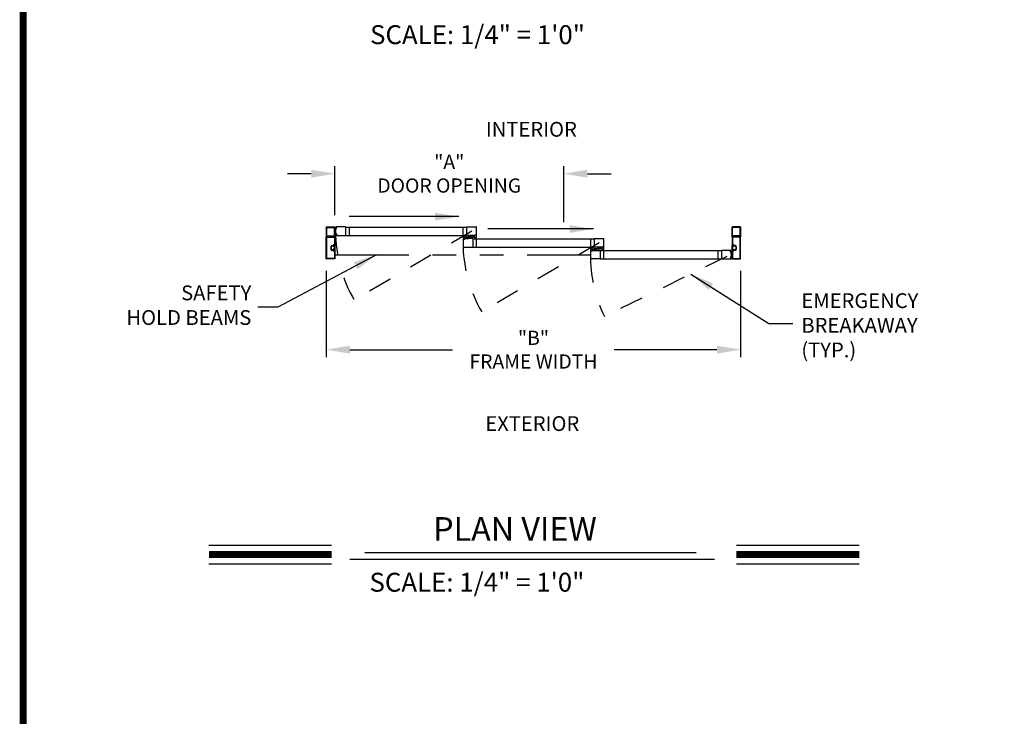
# Model space of a CAD drawing. Extents: x 0 to 12.5, y 0.1 to 10.5.
# Drawn here: x 0 to 4.2, y 3.3 to 6.2 of the extents above; entities that cross this region are included whole.
import ezdxf

# ---------------------------------------------------------------- set-up
doc = ezdxf.new("R2010")
doc.units = 0
doc.header["$MEASUREMENT"] = 0
for name, pattern in [('HIDDEN', [0.375, 0.25, -0.125]), ('HIDDEN2', [0.1875, 0.125, -0.0625]), ('PHANTOM', [2.5, 1.25, -0.25, 0.25, -0.25, 0.25, -0.25])]:
    doc.linetypes.add(name, pattern=pattern)
doc.layers.get('0').update_dxf_attribs({"linetype": 'CONTINUOUS'})
doc.layers.get('DEFPOINTS').update_dxf_attribs({"linetype": 'CONTINUOUS'})
doc.styles.add('ROMAND', font='romand')
doc.styles.add('ROMANS', font='romans.shx', dxfattribs={"height": 0.06})
doc.styles.add('ROMANT', font='romant.shx', dxfattribs={"height": 0.15})
doc.styles.get("Standard").update_dxf_attribs({"font": 'romans.shx', "height": 0.0625})
doc.dimstyles.get("Standard").update_dxf_attribs({"dimscale": 0, "dimtxt": 0.03125, "dimasz": 0.1, "dimexe": 0.03125, "dimexo": 0.05, "dimgap": 0.05, "dimtad": 0, "dimdec": 4, "dimlfac": 4, "dimzin": 4, "dimdsep": 46, "dimlunit": 5, "dimtxsty": 'ROMANS', "dimcen": 0.09, "dimadec": 0, "dimazin": 0, "dimtfac": 1, "dimtdec": 4, "dimtofl": 0, "dimtmove": 0, "dimatfit": 3, "dimfxl": 0, "dimfrac": 2, "dimtolj": 1, "dimtzin": 0, "dimarcsym": 0})

# ---------------------------------------------------------------- blocks, each defined once
blk = doc.blocks.new('Jamb Filler')
for p, q in [((196.32, 163.99), (196.26, 164.12)), ((196.26, 163.02), (196.26, 164.12)), ((196.32, 163.99), (196.32, 163.88)), ((196.32, 163.88), (196.54, 163.88)), ((196.32, 163.84), (196.32, 163.3)), ((196.32, 163.84), (196.64, 163.84)), ((196.54, 163.88), (196.54, 163.88)), ((196.6, 163.9), (196.64, 163.84)), ((196.32, 163.15), (196.26, 163.02)), ((196.32, 163.3), (196.64, 163.3)), ((196.32, 163.26), (196.32, 163.15)), ((196.32, 163.26), (196.54, 163.26)), ((196.54, 163.26), (196.54, 163.26)), ((196.6, 163.24), (196.64, 163.3))]:
    blk.add_line(p, q)
for centre, start, end in [((196.57, 163.88), 90, 180), ((196.57, 163.88), 30.8586, 90), ((196.57, 163.26), 180, 270), ((196.57, 163.26), 270, 329.1414)]:
    blk.add_arc(centre, 0.031, start, end)
at = {"layer": 'DEFPOINTS', "color": 0, "linetype": 'ByBlock'}
for p in [(196.26, 163.02), (196.32, 163.15), (196.59, 163.24)]:
    blk.add_point(p, dxfattribs=at)
blk = doc.blocks.new('*D7')
at = {"color": 0, "lineweight": -2}
for p, q in [((1.3301, 5.1867), (1.3301, 4.8219)), ((3.0801, 5.1867), (3.0801, 4.8219)), ((1.4301, 4.8531), (1.8637, 4.8531)), ((2.9801, 4.8531), (2.5465, 4.8531))]:
    blk.add_line(p, q, dxfattribs=at)
at = {"color": 0}
for points in [[(1.4301, 4.8698), (1.4301, 4.8365), (1.3301, 4.8531)], [(2.9801, 4.8698), (2.9801, 4.8365), (3.0801, 4.8531)]]:
    blk.add_solid(points, dxfattribs=at)
at = {"layer": 'DEFPOINTS', "color": 0}
for p in [(1.3301, 5.2367), (3.0801, 5.2367), (3.0801, 4.8531)]:
    blk.add_point(p, dxfattribs=at)
at = {"color": 0, "insert": (2.2051, 4.8531), "char_height": 0.06, "attachment_point": 5, "style": 'ROMANS'}
blk.add_mtext('\\A1;"B"\\PFRAME WIDTH', dxfattribs=at)
blk = doc.blocks.new('*D8')
at = {"color": 0, "lineweight": -2}
for p, q in [((1.3665, 5.4212), (1.3665, 5.628)), ((2.3328, 5.3914), (2.3328, 5.628)), ((1.2665, 5.5968), (1.1665, 5.5968)), ((2.4328, 5.5968), (2.5328, 5.5968))]:
    blk.add_line(p, q, dxfattribs=at)
at = {"color": 0}
for points in [[(1.2665, 5.6134), (1.2665, 5.5801), (1.3665, 5.5968)], [(2.4328, 5.6134), (2.4328, 5.5801), (2.3328, 5.5968)]]:
    blk.add_solid(points, dxfattribs=at)
at = {"layer": 'DEFPOINTS', "color": 0}
for p in [(2.3328, 5.5968), (1.3665, 5.3712), (2.3328, 5.3414)]:
    blk.add_point(p, dxfattribs=at)
at = {"color": 0, "insert": (1.8493, 5.5968), "char_height": 0.06, "attachment_point": 5, "style": 'ROMANS'}
blk.add_mtext('\\A1;"A"\\PDOOR OPENING', dxfattribs=at)

msp = doc.modelspace()

# ---------------------------------------------------------------- linework, layer by layer
for p, q in [((1.3300874, 5.371183), (1.3300874, 5.3304747)), ((1.3300874, 5.3633705), (1.3300874, 5.364933)), ((1.3307124, 5.371808), (1.3659206, 5.371808)), ((1.3320665, 5.3353497), (1.3320665, 5.3692038)), ((1.3326915, 5.3698288), (1.3639415, 5.3698288)), ((1.3645665, 5.3353497), (1.3645665, 5.3692038)), ((1.3665456, 5.3304747), (1.3665456, 5.371183)), ((1.3725586, 5.3686799), (1.3671969, 5.3706314)), ((1.3725314, 5.3683686), (1.3671969, 5.3697979)), ((1.3725041, 5.3680572), (1.3671969, 5.3689931)), ((1.3724769, 5.3677459), (1.3671969, 5.3682079)), ((1.3724497, 5.3674346), (1.3671969, 5.3674346)), ((1.3724224, 5.3671233), (1.3671969, 5.3666661)), ((1.3723952, 5.366812), (1.3671969, 5.3658954)), ((1.3708231, 5.3660607), (1.3719335, 5.3659636)), ((1.3718457, 5.369631), (1.3722513, 5.3695955)), ((1.3720594, 5.3650115), (1.3721229, 5.3657379)), ((1.3722299, 5.3649234), (1.3727238, 5.3705685)), ((1.3728941, 5.3648653), (1.3722299, 5.3649234)), ((1.3725405, 5.3705113), (1.372477, 5.3697849)), ((1.4104831, 5.371808), (1.3725615, 5.371808)), ((1.373388, 5.3705104), (1.3727238, 5.3705685)), ((1.3727662, 5.3707007), (1.3733889, 5.3706462)), ((1.3728941, 5.3648653), (1.373388, 5.3705104)), ((1.3730971, 5.3649207), (1.3735782, 5.3704205)), ((1.4104831, 5.371808), (1.4104831, 5.3353497)), ((1.4104831, 5.3713392), (1.9228677, 5.3713392)), ((1.4264414, 5.3713392), (1.4264414, 5.3358184)), ((1.9069094, 5.3713392), (1.9069094, 5.3358184)), ((1.9228677, 5.371808), (1.9635759, 5.371808)), ((1.9228677, 5.371808), (1.9228677, 5.3353497)), ((1.9642009, 5.3359747), (1.9642009, 5.371183)), ((3.0436263, 5.3304747), (3.0436263, 5.371183)), ((3.0794596, 5.371808), (3.0442513, 5.371808)), ((3.0456054, 5.3353497), (3.0456054, 5.3692038)), ((3.0774804, 5.3698288), (3.0462304, 5.3698288)), ((3.0781054, 5.3353497), (3.0781054, 5.3692038)), ((3.0800846, 5.371183), (3.0800846, 5.3304747)), ((1.3300874, 5.2367248), (1.3300874, 5.329808)), ((1.3300874, 5.2367248), (1.3300874, 5.329808)), ((1.3304207, 5.3301414), (1.3662123, 5.3301414)), ((1.3304207, 5.3301414), (1.3662123, 5.3301414)), ((1.3304207, 5.3301414), (1.3329125, 5.3301414)), ((1.3320665, 5.238704), (1.3320665, 5.3278289)), ((1.3320665, 5.238704), (1.3320665, 5.3278289)), ((1.3332012, 5.3306414), (1.3321126, 5.3325268)), ((1.3322389, 5.3327455), (1.3475948, 5.3327455)), ((1.3323999, 5.3281622), (1.3642331, 5.3281622)), ((1.3323999, 5.3281622), (1.3642331, 5.3281622)), ((1.3326915, 5.3347247), (1.3639415, 5.3347247)), ((1.3483165, 5.3331622), (1.3475948, 5.3327455)), ((1.3483165, 5.3331622), (1.3490382, 5.3327455)), ((1.3490382, 5.3327455), (1.3643941, 5.3327455)), ((1.3645203, 5.3325268), (1.3634318, 5.3306414)), ((1.3637205, 5.3301414), (1.3662123, 5.3301414)), ((1.3645665, 5.3278289), (1.3645665, 5.2969956)), ((1.3645665, 5.3278289), (1.3645665, 5.2969956)), ((1.3665456, 5.329808), (1.3665456, 5.2950164)), ((1.3665456, 5.329808), (1.3665456, 5.2950164)), ((1.3723952, 5.3403456), (1.3671969, 5.3412622)), ((1.3724224, 5.3400343), (1.3671969, 5.3404915)), ((1.3724497, 5.339723), (1.3671969, 5.339723)), ((1.3724769, 5.3394117), (1.3671969, 5.3389498)), ((1.3725041, 5.3391004), (1.3671969, 5.3381646)), ((1.3725314, 5.3387891), (1.3671969, 5.3373597)), ((1.3725586, 5.3384778), (1.3671969, 5.3365263)), ((1.3708231, 5.3410969), (1.3719335, 5.341194)), ((1.3718457, 5.3375266), (1.3722513, 5.3375621)), ((1.3720594, 5.3421461), (1.3721229, 5.3414197)), ((1.3728941, 5.3422924), (1.3722299, 5.3422343)), ((1.3722299, 5.3422343), (1.3727238, 5.3365892)), ((1.3722488, 5.3647858), (1.3728714, 5.3647313)), ((1.3722488, 5.3423718), (1.3728714, 5.3424263)), ((1.3725405, 5.3366463), (1.372477, 5.3373727)), ((1.3725615, 5.3353497), (1.4104831, 5.3353497)), ((1.373388, 5.3366473), (1.3727238, 5.3365892)), ((1.3727662, 5.3364569), (1.3733889, 5.3365114)), ((1.3728941, 5.3422924), (1.373388, 5.3366473)), ((1.3730971, 5.3422369), (1.3735782, 5.3367371)), ((1.4104831, 5.3358184), (1.9228677, 5.3358184)), ((1.9075604, 5.3302455), (1.9075604, 5.3223289)), ((1.9079771, 5.3306622), (1.9102583, 5.3306622)), ((1.9088625, 5.3294122), (1.9088625, 5.3285789)), ((1.9090708, 5.3296205), (1.9102583, 5.3296205)), ((1.9090708, 5.3283705), (1.9151125, 5.3283705)), ((1.9092583, 5.3293565), (1.914925, 5.3293565)), ((1.9092583, 5.3286898), (1.9092583, 5.3293565)), ((1.9092583, 5.3286898), (1.914925, 5.3286898)), ((1.9111541, 5.3293565), (1.9093975, 5.3359122)), ((1.9114666, 5.3293565), (1.9103107, 5.3359122)), ((1.9104666, 5.3304539), (1.9104666, 5.3298289)), ((1.9117791, 5.3293565), (1.9112056, 5.3359122)), ((1.9120916, 5.3293565), (1.9120916, 5.3359122)), ((1.9124041, 5.3293565), (1.9129777, 5.3359122)), ((1.9127166, 5.3293565), (1.9138726, 5.3359122)), ((1.9130291, 5.3293565), (1.9147857, 5.3359122)), ((1.9137166, 5.3304539), (1.9137166, 5.3298289)), ((1.913925, 5.3306622), (1.9162062, 5.3306622)), ((1.9151125, 5.3296205), (1.913925, 5.3296205)), ((1.914925, 5.3286898), (1.914925, 5.3293565)), ((1.9153208, 5.3294122), (1.9153208, 5.3285789)), ((1.9166229, 5.3302455), (1.9166229, 5.3223289)), ((1.9206021, 5.3262351), (1.9206021, 5.3272768)), ((1.9206021, 5.3262351), (1.9283728, 5.3262351)), ((1.9271228, 5.3285268), (1.9218521, 5.3285268)), ((1.9573572, 5.3353497), (1.9228677, 5.3353497)), ((1.9283728, 5.3262351), (1.9283728, 5.3272768)), ((1.9511593, 5.3314434), (1.9433887, 5.3314434)), ((1.9433887, 5.3314434), (1.9433887, 5.3304018)), ((1.9446387, 5.3291518), (1.9499093, 5.3291518)), ((1.9511593, 5.3314434), (1.9511593, 5.3304018)), ((1.9551384, 5.327433), (1.9551384, 5.3353497)), ((1.9576905, 5.3353497), (1.9551384, 5.3353497)), ((1.9555548, 5.3270164), (1.9578361, 5.3270164)), ((1.9557634, 5.3353497), (1.9573259, 5.3353497)), ((1.9563884, 5.3365997), (1.9563884, 5.3374747)), ((1.9564405, 5.3282664), (1.9564405, 5.3290997)), ((1.9627426, 5.337683), (1.9565968, 5.337683)), ((1.9565968, 5.336808), (1.9565968, 5.3372663)), ((1.9573572, 5.3363913), (1.9565968, 5.3363913)), ((1.9566486, 5.328058), (1.9578361, 5.328058)), ((1.9566489, 5.329308), (1.9626905, 5.329308)), ((1.9625343, 5.3374747), (1.9568051, 5.3374747)), ((1.9576905, 5.3365997), (1.9568051, 5.3365997)), ((1.9568361, 5.3283221), (1.9625027, 5.3283221)), ((1.9568364, 5.3289887), (1.962503, 5.3289887)), ((1.9568364, 5.3289887), (1.9568364, 5.3283221)), ((1.9587319, 5.3283221), (1.9569753, 5.3217664)), ((1.9576905, 5.335683), (1.9576905, 5.336058)), ((1.9590444, 5.3283221), (1.9578885, 5.3217664)), ((1.9578989, 5.335558), (1.9578989, 5.3363913)), ((1.9580444, 5.3272247), (1.9580444, 5.3278497)), ((1.9593569, 5.3283221), (1.9587834, 5.3217664)), ((1.9596694, 5.3283221), (1.9596694, 5.3217664)), ((1.9599819, 5.3283221), (1.9605555, 5.3217664)), ((1.9602944, 5.3283221), (1.9614504, 5.3217664)), ((1.9606069, 5.3283221), (1.9623635, 5.3217664)), ((1.9612944, 5.3272247), (1.9612944, 5.3278497)), ((1.9614405, 5.335558), (1.9614405, 5.3363913)), ((1.9626902, 5.328058), (1.9615027, 5.328058)), ((1.9615027, 5.3270164), (1.963784, 5.3270164)), ((1.9625343, 5.3365997), (1.9616488, 5.3365997)), ((1.9616488, 5.335683), (1.9616488, 5.336058)), ((1.9642009, 5.3353497), (1.9616488, 5.3353497)), ((1.9627426, 5.3363913), (1.9619822, 5.3363913)), ((1.9635759, 5.3353497), (1.9619822, 5.3353497)), ((1.962503, 5.3289887), (1.962503, 5.3283221)), ((1.9627426, 5.336808), (1.9627426, 5.3372663)), ((1.9628988, 5.3282664), (1.9628988, 5.3290997)), ((1.9629509, 5.3365997), (1.9629509, 5.3374747)), ((1.9642009, 5.327433), (1.9642009, 5.3353497)), ((3.0436263, 5.329808), (3.0436263, 5.2950164)), ((3.0436263, 5.329808), (3.0436263, 5.2950164)), ((3.0797512, 5.3301414), (3.0439596, 5.3301414)), ((3.0797512, 5.3301414), (3.0439596, 5.3301414)), ((3.0464514, 5.3301414), (3.0439596, 5.3301414)), ((3.0456054, 5.3278289), (3.0456054, 5.2969956)), ((3.0456054, 5.3278289), (3.0456054, 5.2969956)), ((3.0456516, 5.3325268), (3.0467401, 5.3306414)), ((3.0611337, 5.3327455), (3.0457779, 5.3327455)), ((3.0777721, 5.3281622), (3.0459388, 5.3281622)), ((3.0777721, 5.3281622), (3.0459388, 5.3281622)), ((3.0774804, 5.3347247), (3.0462304, 5.3347247)), ((3.0618554, 5.3331622), (3.0611337, 5.3327455)), ((3.0618554, 5.3331622), (3.0625771, 5.3327455)), ((3.077933, 5.3327455), (3.0625771, 5.3327455)), ((3.0769707, 5.3306414), (3.0780593, 5.3325268)), ((3.0797512, 5.3301414), (3.0772594, 5.3301414)), ((3.0781054, 5.238704), (3.0781054, 5.3278289)), ((3.0781054, 5.238704), (3.0781054, 5.3278289)), ((3.0800846, 5.2367248), (3.0800846, 5.329808)), ((3.0800846, 5.2367248), (3.0800846, 5.329808)), ((1.3489415, 5.2897873), (1.3489415, 5.2767456)), ((1.3489415, 5.2897873), (1.3489415, 5.2767456)), ((1.3509207, 5.2897873), (1.3509207, 5.2767456)), ((1.3509207, 5.2897873), (1.3509207, 5.2767456)), ((1.3525457, 5.2933914), (1.3583417, 5.2933914)), ((1.3525457, 5.2933914), (1.3583417, 5.2933914)), ((1.3525457, 5.2914123), (1.3589103, 5.2914123)), ((1.3525457, 5.2914123), (1.3589103, 5.2914123)), ((1.3606706, 5.2937039), (1.3606706, 5.2920789)), ((1.3606706, 5.2937039), (1.3606706, 5.2920789)), ((1.3613373, 5.2914123), (1.3629623, 5.2914123)), ((1.3613373, 5.2914123), (1.3629623, 5.2914123)), ((1.3613373, 5.2897873), (1.3632956, 5.2897873)), ((1.3613373, 5.2897873), (1.3632956, 5.2897873)), ((1.3616333, 5.2966622), (1.3642331, 5.2966622)), ((1.3616333, 5.2966622), (1.3642331, 5.2966622)), ((1.3616498, 5.2946831), (1.3662123, 5.2946831)), ((1.3616498, 5.2946831), (1.3662123, 5.2946831)), ((1.9075604, 5.3223289), (1.9101125, 5.3223289)), ((1.9075604, 5.3217039), (1.9075604, 5.2864956)), ((1.9081854, 5.3223289), (1.9097791, 5.3223289)), ((1.9081854, 5.2858706), (1.9488937, 5.2858706)), ((1.9088104, 5.3210789), (1.9088104, 5.3202039)), ((1.9090187, 5.3212872), (1.9097791, 5.3212872)), ((1.9090187, 5.3208705), (1.9090187, 5.3204122)), ((1.9090187, 5.3199955), (1.9151645, 5.3199955)), ((1.9092271, 5.3210789), (1.9101125, 5.3210789)), ((1.9092271, 5.3202039), (1.9149562, 5.3202039)), ((1.9101125, 5.3219955), (1.9101125, 5.3216205)), ((1.9103208, 5.3221205), (1.9103208, 5.3212872)), ((1.9138625, 5.3221205), (1.9138625, 5.3212872)), ((1.9140708, 5.3223289), (1.9166229, 5.3223289)), ((1.9140708, 5.3219955), (1.9140708, 5.3216205)), ((1.9140708, 5.3210789), (1.9149562, 5.3210789)), ((1.9488937, 5.3223289), (1.9144041, 5.3223289)), ((1.9144041, 5.3212872), (1.9151645, 5.3212872)), ((1.9159979, 5.3223289), (1.9144354, 5.3223289)), ((1.9151645, 5.3208705), (1.9151645, 5.3204122)), ((1.9153729, 5.3210789), (1.9153729, 5.3202039)), ((1.9488937, 5.3223289), (1.9488937, 5.2858706)), ((1.9488937, 5.3218601), (2.4612783, 5.3218601)), ((1.9488937, 5.2863393), (2.4612783, 5.2863393)), ((1.964852, 5.2863393), (1.964852, 5.3218601)), ((2.4453199, 5.3218601), (2.4453199, 5.2863393)), ((2.4495647, 5.2798774), (2.4478081, 5.2864331)), ((2.4498772, 5.2798774), (2.4487213, 5.2864331)), ((2.4501897, 5.2798774), (2.4496162, 5.2864331)), ((2.4505022, 5.2798774), (2.4505022, 5.2864331)), ((2.4508147, 5.2798774), (2.4513883, 5.2864331)), ((2.4511272, 5.2798774), (2.4522832, 5.2864331)), ((2.4514397, 5.2798774), (2.4531963, 5.2864331)), ((2.4612783, 5.3223289), (2.5019865, 5.3223289)), ((2.4612783, 5.3223289), (2.4612783, 5.2858706)), ((2.4957678, 5.2858706), (2.4612783, 5.2858706)), ((2.4895699, 5.2819644), (2.4817993, 5.2819644)), ((2.4817993, 5.2819644), (2.4817993, 5.2809227)), ((2.4895699, 5.2819644), (2.4895699, 5.2809227)), ((2.4961011, 5.2858706), (2.493549, 5.2858706)), ((2.493549, 5.2779539), (2.493549, 5.2858706)), ((2.494174, 5.2858706), (2.4957365, 5.2858706)), ((2.494799, 5.2871206), (2.494799, 5.2879956)), ((2.5011532, 5.2882039), (2.4950074, 5.2882039)), ((2.4950074, 5.2873289), (2.4950074, 5.2877873)), ((2.4957678, 5.2869123), (2.4950074, 5.2869123)), ((2.5009449, 5.2879956), (2.4952157, 5.2879956)), ((2.4961011, 5.2871206), (2.4952157, 5.2871206)), ((2.4961011, 5.2862039), (2.4961011, 5.2865789)), ((2.4963094, 5.2860789), (2.4963094, 5.2869123)), ((2.4998511, 5.2860789), (2.4998511, 5.2869123)), ((2.5009449, 5.2871206), (2.5000594, 5.2871206)), ((2.5000594, 5.2862039), (2.5000594, 5.2865789)), ((2.5026115, 5.2858706), (2.5000594, 5.2858706)), ((2.5011532, 5.2869123), (2.5003928, 5.2869123)), ((2.5019865, 5.2858706), (2.5003928, 5.2858706)), ((2.5011532, 5.2873289), (2.5011532, 5.2877873)), ((2.5013615, 5.2871206), (2.5013615, 5.2879956)), ((2.5026115, 5.2864956), (2.5026115, 5.3217039)), ((2.5026115, 5.2779539), (2.5026115, 5.2858706)), ((3.0485221, 5.2946831), (3.0439596, 5.2946831)), ((3.0485221, 5.2946831), (3.0439596, 5.2946831)), ((3.0485387, 5.2966622), (3.0459388, 5.2966622)), ((3.0485387, 5.2966622), (3.0459388, 5.2966622)), ((3.0488346, 5.2897873), (3.0468763, 5.2897873)), ((3.0488346, 5.2897873), (3.0468763, 5.2897873)), ((3.0488346, 5.2914123), (3.0472096, 5.2914123)), ((3.0488346, 5.2914123), (3.0472096, 5.2914123)), ((3.0495013, 5.2937039), (3.0495013, 5.2920789)), ((3.0495013, 5.2937039), (3.0495013, 5.2920789)), ((3.0576263, 5.2914123), (3.0512617, 5.2914123)), ((3.0576263, 5.2914123), (3.0512617, 5.2914123)), ((3.0576263, 5.2933914), (3.0518303, 5.2933914)), ((3.0576263, 5.2933914), (3.0518303, 5.2933914)), ((3.0592513, 5.2897873), (3.0592513, 5.2767456)), ((3.0592513, 5.2897873), (3.0592513, 5.2767456)), ((3.0612304, 5.2897873), (3.0612304, 5.2767456)), ((3.0612304, 5.2897873), (3.0612304, 5.2767456)), ((1.3525457, 5.2751206), (1.3589103, 5.2751206)), ((1.3525457, 5.2751206), (1.3589103, 5.2751206)), ((1.3525457, 5.2731414), (1.3583417, 5.2731414)), ((1.3525457, 5.2731414), (1.3583417, 5.2731414)), ((1.3606706, 5.272829), (1.3606706, 5.2744539)), ((1.3606706, 5.272829), (1.3606706, 5.2744539)), ((1.3613373, 5.2767456), (1.3632956, 5.2767456)), ((1.3613373, 5.2767456), (1.3632956, 5.2767456)), ((1.3613373, 5.2751206), (1.3629623, 5.2751206)), ((1.3613373, 5.2751206), (1.3629623, 5.2751206)), ((1.3616333, 5.2698706), (1.3642331, 5.2698706)), ((1.3616333, 5.2698706), (1.3642331, 5.2698706)), ((1.3616498, 5.2718498), (1.3662123, 5.2718498)), ((1.3616498, 5.2718498), (1.3662123, 5.2718498)), ((1.3645665, 5.2695373), (1.3645665, 5.238704)), ((1.3645665, 5.2695373), (1.3645665, 5.238704)), ((1.3665456, 5.2715165), (1.3665456, 5.2367248)), ((1.3665456, 5.2715165), (1.3665456, 5.2367248)), ((2.445971, 5.2807664), (2.445971, 5.2728498)), ((2.445971, 5.2728498), (2.4485231, 5.2728498)), ((2.445971, 5.2722248), (2.445971, 5.2370165)), ((2.4463877, 5.2811831), (2.4486689, 5.2811831)), ((2.446596, 5.2728498), (2.4481897, 5.2728498)), ((2.447221, 5.2715998), (2.447221, 5.2707248)), ((2.4472731, 5.2799331), (2.4472731, 5.2790998)), ((2.4474293, 5.2718081), (2.4481897, 5.2718081)), ((2.4474293, 5.2713915), (2.4474293, 5.2709331)), ((2.4474293, 5.2705165), (2.4535751, 5.2705165)), ((2.4474814, 5.2801414), (2.4486689, 5.2801414)), ((2.4474814, 5.2788914), (2.4535231, 5.2788914)), ((2.4476377, 5.2715998), (2.4485231, 5.2715998)), ((2.4476377, 5.2707248), (2.4533668, 5.2707248)), ((2.4476689, 5.2798774), (2.4533356, 5.2798774)), ((2.4476689, 5.2792107), (2.4476689, 5.2798774)), ((2.4476689, 5.2792107), (2.4533356, 5.2792107)), ((2.4485231, 5.2725165), (2.4485231, 5.2721415)), ((2.4487314, 5.2726415), (2.4487314, 5.2718081)), ((2.4488772, 5.2809748), (2.4488772, 5.2803498)), ((2.4521272, 5.2809748), (2.4521272, 5.2803498)), ((2.4522731, 5.2726415), (2.4522731, 5.2718081)), ((2.4523356, 5.2811831), (2.4546168, 5.2811831)), ((2.4535231, 5.2801414), (2.4523356, 5.2801414)), ((2.4524814, 5.2728498), (2.4550335, 5.2728498)), ((2.4524814, 5.2725165), (2.4524814, 5.2721415)), ((2.4524814, 5.2715998), (2.4533668, 5.2715998)), ((2.4528147, 5.2728498), (2.4873043, 5.2728498)), ((2.4528147, 5.2718081), (2.4535751, 5.2718081)), ((2.4544085, 5.2728498), (2.452846, 5.2728498)), ((2.4533356, 5.2792107), (2.4533356, 5.2798774)), ((2.4535751, 5.2713915), (2.4535751, 5.2709331)), ((2.4537314, 5.2799331), (2.4537314, 5.2790998)), ((2.4537835, 5.2715998), (2.4537835, 5.2707248)), ((2.4550335, 5.2807664), (2.4550335, 5.2728498)), ((2.4590127, 5.276756), (2.4590127, 5.2777977)), ((2.4590127, 5.276756), (2.4667834, 5.276756)), ((2.4655334, 5.2790477), (2.4602627, 5.2790477)), ((2.4667834, 5.276756), (2.4667834, 5.2777977)), ((2.4830493, 5.2796727), (2.4883199, 5.2796727)), ((2.4873043, 5.2728498), (2.4873043, 5.2363915)), ((2.4873043, 5.272381), (2.9996889, 5.272381)), ((2.4962471, 5.2775373), (2.4939659, 5.2775373)), ((2.4948511, 5.2787873), (2.4948511, 5.2796206)), ((2.4950595, 5.2798289), (2.5011011, 5.2798289)), ((2.4950595, 5.2785789), (2.4962469, 5.2785789)), ((2.495247, 5.2795096), (2.5009136, 5.2795096)), ((2.495247, 5.2795096), (2.495247, 5.278843)), ((2.495247, 5.278843), (2.5009136, 5.278843)), ((2.4971428, 5.278843), (2.4953862, 5.2722873)), ((2.4974553, 5.278843), (2.4962993, 5.2722873)), ((2.4964553, 5.2777456), (2.4964553, 5.2783706)), ((2.4977678, 5.278843), (2.4971942, 5.2722873)), ((2.4980803, 5.278843), (2.4980803, 5.2722873)), ((2.4983928, 5.278843), (2.4989663, 5.2722873)), ((2.4987053, 5.278843), (2.4998612, 5.2722873)), ((2.4990178, 5.278843), (2.5007744, 5.2722873)), ((2.4997053, 5.2777456), (2.4997053, 5.2783706)), ((2.5011011, 5.2785789), (2.4999136, 5.2785789)), ((2.502195, 5.2775373), (2.4999138, 5.2775373)), ((2.5009136, 5.2795096), (2.5009136, 5.278843)), ((2.5013094, 5.2787873), (2.5013094, 5.2796206)), ((2.5029292, 5.2368603), (2.5029292, 5.272381)), ((2.9837305, 5.272381), (2.9837305, 5.2368603)), ((3.0376104, 5.2728498), (2.9996889, 5.2728498)), ((2.9996889, 5.2728498), (2.9996889, 5.2363915)), ((3.0370748, 5.2659625), (3.0365937, 5.2714624)), ((3.0370748, 5.2432787), (3.0365937, 5.2377789)), ((3.0374057, 5.2717425), (3.0367831, 5.2716881)), ((3.036784, 5.2715522), (3.0374481, 5.2716103)), ((3.0372778, 5.2659071), (3.036784, 5.2715522)), ((3.0372778, 5.2433342), (3.036784, 5.2376891)), ((3.0372778, 5.2659071), (3.037942, 5.2659652)), ((3.0372778, 5.2433342), (3.037942, 5.2432761)), ((3.0379232, 5.2658276), (3.0373005, 5.2657732)), ((3.0379232, 5.2434137), (3.0373005, 5.2434681)), ((3.037942, 5.2659652), (3.0374481, 5.2716103)), ((3.037942, 5.2432761), (3.0374481, 5.237631)), ((3.0376133, 5.2697217), (3.0429751, 5.2716732)), ((3.0376314, 5.2715531), (3.0376949, 5.2708268)), ((3.0376406, 5.2694104), (3.0429751, 5.2708398)), ((3.0376678, 5.2690991), (3.0429751, 5.2700349)), ((3.0376678, 5.2401422), (3.0429751, 5.2392064)), ((3.037695, 5.2687878), (3.0429751, 5.2692497)), ((3.037695, 5.2404535), (3.0429751, 5.2399916)), ((3.0377223, 5.2684764), (3.0429751, 5.2684764)), ((3.0377223, 5.2407648), (3.0429751, 5.2407648)), ((3.0377495, 5.2681651), (3.0429751, 5.267708)), ((3.0377495, 5.2410762), (3.0429751, 5.2415333)), ((3.0377767, 5.2678538), (3.0429751, 5.2669372)), ((3.0377767, 5.2413875), (3.0429751, 5.2423041)), ((3.0383262, 5.2706729), (3.0379206, 5.2706374)), ((3.0381125, 5.2660533), (3.038049, 5.2667797)), ((3.0381125, 5.243188), (3.038049, 5.2424616)), ((3.0393488, 5.2671026), (3.0382384, 5.2670054)), ((3.0393488, 5.2421387), (3.0382384, 5.2422359)), ((3.0436263, 5.2715165), (3.0436263, 5.2367248)), ((3.0436263, 5.2715165), (3.0436263, 5.2367248)), ((3.0485221, 5.2718498), (3.0439596, 5.2718498)), ((3.0485221, 5.2718498), (3.0439596, 5.2718498)), ((3.0456054, 5.2695373), (3.0456054, 5.238704)), ((3.0456054, 5.2695373), (3.0456054, 5.238704)), ((3.0485387, 5.2698706), (3.0459388, 5.2698706)), ((3.0485387, 5.2698706), (3.0459388, 5.2698706)), ((3.0488346, 5.2767456), (3.0468763, 5.2767456)), ((3.0488346, 5.2767456), (3.0468763, 5.2767456)), ((3.0488346, 5.2751206), (3.0472096, 5.2751206)), ((3.0488346, 5.2751206), (3.0472096, 5.2751206)), ((3.0495013, 5.272829), (3.0495013, 5.2744539)), ((3.0495013, 5.272829), (3.0495013, 5.2744539)), ((3.0576263, 5.2751206), (3.0512617, 5.2751206)), ((3.0576263, 5.2751206), (3.0512617, 5.2751206)), ((3.0576263, 5.2731414), (3.0518303, 5.2731414)), ((3.0576263, 5.2731414), (3.0518303, 5.2731414)), ((1.3662123, 5.2363915), (1.3304207, 5.2363915)), ((1.3662123, 5.2363915), (1.3304207, 5.2363915)), ((1.3642331, 5.2383707), (1.3323999, 5.2383707)), ((1.3642331, 5.2383707), (1.3323999, 5.2383707)), ((2.4873043, 5.2363915), (2.446596, 5.2363915)), ((2.4873043, 5.2368603), (2.9996889, 5.2368603)), ((2.9996889, 5.2363915), (3.0376104, 5.2363915)), ((3.0374057, 5.2374988), (3.0367831, 5.2375532)), ((3.036784, 5.2376891), (3.0374481, 5.237631)), ((3.0376133, 5.2395196), (3.0429751, 5.2375681)), ((3.0376314, 5.2376881), (3.0376949, 5.2384145)), ((3.0376406, 5.2398309), (3.0429751, 5.2384015)), ((3.0383262, 5.2385684), (3.0379206, 5.2386039)), ((3.0439596, 5.2363915), (3.0797512, 5.2363915)), ((3.0439596, 5.2363915), (3.0797512, 5.2363915)), ((3.0459388, 5.2383707), (3.0777721, 5.2383707)), ((3.0459388, 5.2383707), (3.0777721, 5.2383707))]:
    msp.add_line(p, q)
at = {"color": 7, "linetype": 'HIDDEN', "ltscale": 0.35}
for p, q in [((1.9446699, 5.3535788), (1.4480365, 5.0627547)), ((2.4830805, 5.3040997), (1.9864471, 5.0132756)), ((3.0216146, 5.2469058), (2.504705, 4.9934702))]:
    msp.add_line(p, q, dxfattribs=at)
at = {"color": 7}
for p, q in [((1.9189536, 5.3259226), (1.9189536, 5.3226414)), ((1.9192661, 5.3262351), (1.9290578, 5.3262351)), ((1.9293703, 5.3289433), (1.9293703, 5.3265476)), ((1.9311389, 5.3308734), (1.9385006, 5.3315175)), ((1.9313077, 5.3277597), (1.9313077, 5.3229955)), ((1.9324868, 5.3290465), (1.9380978, 5.3295373)), ((1.9328079, 5.3265761), (1.9328079, 5.3272073)), ((1.9406225, 5.3268051), (1.9332608, 5.3261611)), ((1.9392746, 5.3286321), (1.9336636, 5.3281412)), ((1.9389536, 5.3311024), (1.9389536, 5.3304713)), ((1.9404537, 5.3299188), (1.9404537, 5.334683)), ((1.9524953, 5.3353497), (1.9411203, 5.3353497)), ((1.9423912, 5.3287353), (1.9423912, 5.3311309)), ((1.9524953, 5.3314434), (1.9427037, 5.3314434)), ((1.9528078, 5.3317559), (1.9528078, 5.3350372)), ((1.9192661, 5.3223289), (1.9306411, 5.3223289)), ((2.469875, 5.2813943), (2.4772367, 5.2820384)), ((2.4785388, 5.2804398), (2.4785388, 5.2852039)), ((2.4905804, 5.2858706), (2.4792054, 5.2858706)), ((2.4905804, 5.2819644), (2.4807888, 5.2819644)), ((2.4908929, 5.2822769), (2.4908929, 5.2855581)), ((2.4576897, 5.2764435), (2.4576897, 5.2731623)), ((2.4580022, 5.276756), (2.4677939, 5.276756)), ((2.4580022, 5.2728498), (2.4693772, 5.2728498)), ((2.4681064, 5.2794642), (2.4681064, 5.2770685)), ((2.4700439, 5.2782806), (2.4700439, 5.2735164)), ((2.4708929, 5.2770971), (2.4708929, 5.2777282)), ((2.471223, 5.2795674), (2.4768339, 5.2800583)), ((2.4787076, 5.277326), (2.4713459, 5.276682)), ((2.4773597, 5.279153), (2.4717487, 5.2786621)), ((2.4776897, 5.2816233), (2.4776897, 5.2809922)), ((2.4804763, 5.2792562), (2.4804763, 5.2816519)), ((0.833943, 4.02705), (1.3525009, 4.02705)), ((1.4934421, 3.995311), (2.8921928, 3.995311)), ((3.0625676, 4.02705), (3.5811254, 4.02705)), ((1.4288844, 3.967756), (2.9702, 3.967756)), ((0.833943, 3.94865), (1.3525009, 3.94865)), ((3.0625676, 3.94865), (3.5811254, 3.94865))]:
    msp.add_line(p, q, dxfattribs=at)
at = {"linetype": 'PHANTOM', "ltscale": 0.25}
msp.add_line((1.3665456, 5.2546206), (2.445971, 5.2546206), dxfattribs=at)
at = {"linetype": 'HIDDEN2', "ltscale": 0.4}
for p, q in [((3.0436263, 5.2695946), (3.0456054, 5.2695946)), ((3.0436263, 5.2396467), (3.0456054, 5.2396467))]:
    msp.add_line(p, q, dxfattribs=at)
at = {"const_width": 0.03}
msp.add_lwpolyline([(0.05, 10.45), (0.05, 0.2), (7.55, 0.2), (7.55, 10.45)], close=True, dxfattribs=at)
for points in [[(0.833943, 3.98785), (1.3525009, 3.98785)], [(3.0625676, 3.98785), (3.5811254, 3.98785)]]:
    msp.add_lwpolyline(points, dxfattribs=at)
for centre, radius, start, end in [((1.3307124, 5.371183), 0.000625, 90, 180), ((1.3326915, 5.3692038), 0.000625, 90, 180), ((1.3639415, 5.3692038), 0.000625, 0, 90), ((1.3659206, 5.371183), 0.000625, 0, 90), ((1.4264414, 5.3535788), 0.0572916, 167.6835046, 192.3164954), ((1.3707941, 5.3657287), 0.0003333, 85, 167.6835046), ((1.3718747, 5.3699631), 0.0003333, 163.3375423, 265), ((1.4264413, 5.3536313), 0.0572916, 161.9566968, 163.3375423), ((1.3719154, 5.3657561), 0.0002083, 355, 85), ((1.3725615, 5.371183), 0.000625, 90, 161.9566968), ((1.3722669, 5.3649933), 0.0002083, 175, 265), ((1.3722695, 5.3698031), 0.0002083, 265, 355), ((1.3727481, 5.3704932), 0.0002083, 85, 175), ((1.3728895, 5.3649389), 0.0002083, 265, 355), ((1.3733707, 5.3704387), 0.0002083, 355, 85), ((1.9635759, 5.371183), 0.000625, 0, 90), ((3.0442513, 5.371183), 0.000625, 90, 180), ((3.0462304, 5.3692038), 0.000625, 90, 180), ((3.0774804, 5.3692038), 0.000625, 0, 90), ((3.0794596, 5.371183), 0.000625, 0, 90), ((1.3304207, 5.3304747), 0.0003333, 180, 270), ((1.3304207, 5.329808), 0.0003333, 90, 180), ((1.3304207, 5.329808), 0.0003333, 90, 180), ((1.3326915, 5.3353497), 0.000625, 180, 270), ((1.3323999, 5.3278289), 0.0003333, 90, 180), ((1.3323999, 5.3278289), 0.0003333, 90, 180), ((1.3322389, 5.3325997), 0.0001458, 90, 210), ((1.3329125, 5.3304747), 0.0003333, 270, 30), ((1.3637205, 5.3304747), 0.0003333, 150, 270), ((1.3639415, 5.3353497), 0.000625, 270, 0), ((1.3642331, 5.3278289), 0.0003333, 0, 90), ((1.3642331, 5.3278289), 0.0003333, 0, 90), ((1.3643941, 5.3325997), 0.0001458, 330, 90), ((1.3662123, 5.3304747), 0.0003333, 270, 0), ((1.3662123, 5.329808), 0.0003333, 0, 90), ((1.3662123, 5.329808), 0.0003333, 0, 90), ((1.3707941, 5.341429), 0.0003333, 192.3164954, 275), ((1.3718747, 5.3371945), 0.0003333, 95, 196.6624577), ((1.4264413, 5.3535263), 0.0572916, 196.6624577, 198.0433032), ((1.3719154, 5.3414016), 0.0002083, 275, 5), ((1.3725615, 5.3359747), 0.000625, 198.0433032, 270), ((1.3722669, 5.3421643), 0.0002083, 95, 185), ((1.3722695, 5.3373546), 0.0002083, 5, 95), ((1.3727481, 5.3366645), 0.0002083, 185, 275), ((1.3728895, 5.3422188), 0.0002083, 5, 95), ((1.3733707, 5.336719), 0.0002083, 275, 5), ((1.9079771, 5.3302455), 0.0004167, 90, 180), ((1.9090708, 5.3294122), 0.0002083, 90, 180), ((1.9090708, 5.3285789), 0.0002083, 180, 270), ((1.9102583, 5.3304539), 0.0002083, 0, 90), ((1.9102583, 5.3298289), 0.0002083, 270, 0), ((1.913925, 5.3304539), 0.0002083, 90, 180), ((1.913925, 5.3298289), 0.0002083, 180, 270), ((1.9151125, 5.3294122), 0.0002083, 0, 90), ((1.9151125, 5.3285789), 0.0002083, 270, 0), ((1.9162062, 5.3302455), 0.0004167, 0, 90), ((1.9218521, 5.3272768), 0.00125, 90, 180), ((1.9271228, 5.3272768), 0.00125, 0, 90), ((1.9446387, 5.3304018), 0.00125, 180, 270), ((1.9499093, 5.3304018), 0.00125, 270, 0), ((1.9555548, 5.327433), 0.0004167, 180, 270), ((1.9565968, 5.3374747), 0.0002083, 90, 180), ((1.9565968, 5.3365997), 0.0002083, 180, 270), ((1.9566486, 5.3282664), 0.0002083, 180, 270), ((1.9566489, 5.3290997), 0.0002083, 90, 180), ((1.9568051, 5.3372663), 0.0002083, 90, 180), ((1.9568051, 5.336808), 0.0002083, 180, 270), ((1.9573572, 5.336058), 0.0003333, 0, 90), ((1.9573572, 5.335683), 0.0003333, 270, 0), ((1.9576905, 5.3363913), 0.0002083, 360, 90), ((1.9576905, 5.335558), 0.0002083, 270, 360), ((1.9578361, 5.3278497), 0.0002083, 0, 90), ((1.9578361, 5.3272247), 0.0002083, 270, 0), ((1.9615027, 5.3278497), 0.0002083, 90, 180), ((1.9615027, 5.3272247), 0.0002083, 180, 270), ((1.9616488, 5.3363913), 0.0002083, 90, 180), ((1.9616488, 5.335558), 0.0002083, 180, 270), ((1.9619822, 5.336058), 0.0003333, 90, 180), ((1.9619822, 5.335683), 0.0003333, 180, 270), ((1.9625343, 5.3372663), 0.0002083, 0, 90), ((1.9625343, 5.336808), 0.0002083, 270, 0), ((1.9626902, 5.3282664), 0.0002083, 270, 0), ((1.9626905, 5.3290997), 0.0002083, 0, 90), ((1.9627426, 5.3374747), 0.0002083, 0, 90), ((1.9627426, 5.3365997), 0.0002083, 270, 0), ((1.9635759, 5.3359747), 0.000625, 270, 0), ((1.963784, 5.327433), 0.0004167, 270, 0), ((3.0439596, 5.3304747), 0.0003333, 180, 270), ((3.0439596, 5.329808), 0.0003333, 90, 180), ((3.0439596, 5.329808), 0.0003333, 90, 180), ((3.0462304, 5.3353497), 0.000625, 180, 270), ((3.0459388, 5.3278289), 0.0003333, 90, 180), ((3.0459388, 5.3278289), 0.0003333, 90, 180), ((3.0457779, 5.3325997), 0.0001458, 90, 210), ((3.0464514, 5.3304747), 0.0003333, 270, 30), ((3.0772594, 5.3304747), 0.0003333, 150, 270), ((3.0774804, 5.3353497), 0.000625, 270, 0), ((3.0777721, 5.3278289), 0.0003333, 0, 90), ((3.0777721, 5.3278289), 0.0003333, 0, 90), ((3.077933, 5.3325997), 0.0001458, 330, 90), ((3.0797512, 5.3304747), 0.0003333, 270, 0), ((3.0797512, 5.329808), 0.0003333, 0, 90), ((3.0797512, 5.329808), 0.0003333, 0, 90), ((1.3525457, 5.2897873), 0.0036042, 90, 180), ((1.3525457, 5.2897873), 0.0036042, 90, 180), ((1.3525457, 5.2897873), 0.001625, 90, 180), ((1.3525457, 5.2897873), 0.001625, 90, 180), ((1.3583417, 5.2937248), 0.0003333, 270, 359.6373661), ((1.3583417, 5.2937248), 0.0003333, 270, 359.6373661), ((1.3616333, 5.2937039), 0.0029583, 90, 179.6373661), ((1.3616333, 5.2937039), 0.0029583, 90, 179.6373661), ((1.3589103, 5.2910789), 0.0003333, 22.3926878, 90), ((1.3589103, 5.2910789), 0.0003333, 22.3926878, 90), ((1.3613373, 5.2920789), 0.0022917, 202.3926878, 270), ((1.3613373, 5.2920789), 0.0022917, 202.3926878, 270), ((1.3616498, 5.2937039), 0.0009792, 90, 180), ((1.3616498, 5.2937039), 0.0009792, 90, 180), ((1.3613373, 5.2920789), 0.0006667, 180, 270), ((1.3613373, 5.2920789), 0.0006667, 180, 270), ((1.3629623, 5.2917456), 0.0003333, 270, 0), ((1.3629623, 5.2917456), 0.0003333, 270, 0), ((1.3642748, 5.2917456), 0.0009792, 0, 180), ((1.3642748, 5.2917456), 0.0009792, 0, 180), ((1.3632956, 5.2917456), 0.0019583, 270, 0), ((1.3632956, 5.2917456), 0.0019583, 270, 0), ((1.3642331, 5.2969956), 0.0003333, 270, 0), ((1.3642331, 5.2969956), 0.0003333, 270, 0), ((1.3662123, 5.2950164), 0.0003333, 270, 0), ((1.3662123, 5.2950164), 0.0003333, 270, 0), ((1.9081854, 5.3217039), 0.000625, 90, 180), ((1.9081854, 5.2864956), 0.000625, 180, 270), ((1.9090187, 5.3210789), 0.0002083, 90, 180), ((1.9090187, 5.3202039), 0.0002083, 180, 270), ((1.9092271, 5.3208705), 0.0002083, 90, 180), ((1.9092271, 5.3204122), 0.0002083, 180, 270), ((1.9097791, 5.3219955), 0.0003333, 0, 90), ((1.9097791, 5.3216205), 0.0003333, 270, 0), ((1.9101125, 5.3221205), 0.0002083, 360, 90), ((1.9101125, 5.3212872), 0.0002083, 270, 360), ((1.9140708, 5.3221205), 0.0002083, 90, 180), ((1.9140708, 5.3212872), 0.0002083, 180, 270), ((1.9144041, 5.3219955), 0.0003333, 90, 180), ((1.9144041, 5.3216205), 0.0003333, 180, 270), ((1.9149562, 5.3208705), 0.0002083, 0, 90), ((1.9149562, 5.3204122), 0.0002083, 270, 0), ((1.9151645, 5.3210789), 0.0002083, 0, 90), ((1.9151645, 5.3202039), 0.0002083, 270, 0), ((2.4950074, 5.2879956), 0.0002083, 90, 180), ((2.4950074, 5.2871206), 0.0002083, 180, 270), ((2.4952157, 5.2877873), 0.0002083, 90, 180), ((2.4952157, 5.2873289), 0.0002083, 180, 270), ((2.4957678, 5.2865789), 0.0003333, 0, 90), ((2.4957678, 5.2862039), 0.0003333, 270, 0), ((2.4961011, 5.2869123), 0.0002083, 360, 90), ((2.4961011, 5.2860789), 0.0002083, 270, 360), ((2.5000594, 5.2869123), 0.0002083, 90, 180), ((2.5000594, 5.2860789), 0.0002083, 180, 270), ((2.5003928, 5.2865789), 0.0003333, 90, 180), ((2.5003928, 5.2862039), 0.0003333, 180, 270), ((2.5009449, 5.2877873), 0.0002083, 0, 90), ((2.5009449, 5.2873289), 0.0002083, 270, 0), ((2.5011532, 5.2879956), 0.0002083, 0, 90), ((2.5011532, 5.2871206), 0.0002083, 270, 0), ((2.5019865, 5.3217039), 0.000625, 0, 90), ((2.5019865, 5.2864956), 0.000625, 270, 0), ((3.0439596, 5.2950164), 0.0003333, 180, 270), ((3.0439596, 5.2950164), 0.0003333, 180, 270), ((3.0458971, 5.2917456), 0.0009792, 360, 180), ((3.0458971, 5.2917456), 0.0009792, 360, 180), ((3.0468763, 5.2917456), 0.0019583, 180, 270), ((3.0468763, 5.2917456), 0.0019583, 180, 270), ((3.0459388, 5.2969956), 0.0003333, 180, 270), ((3.0459388, 5.2969956), 0.0003333, 180, 270), ((3.0472096, 5.2917456), 0.0003333, 180, 270), ((3.0472096, 5.2917456), 0.0003333, 180, 270), ((3.0485221, 5.2937039), 0.0009792, 0, 90), ((3.0485221, 5.2937039), 0.0009792, 0, 90), ((3.0485387, 5.2937039), 0.0029583, 0.3626339, 90), ((3.0485387, 5.2937039), 0.0029583, 0.3626339, 90), ((3.0488346, 5.2920789), 0.0006667, 270, 0), ((3.0488346, 5.2920789), 0.0006667, 270, 0), ((3.0488346, 5.2920789), 0.0022917, 270, 337.6073122), ((3.0488346, 5.2920789), 0.0022917, 270, 337.6073122), ((3.0512617, 5.2910789), 0.0003333, 90, 157.6073122), ((3.0512617, 5.2910789), 0.0003333, 90, 157.6073122), ((3.0518303, 5.2937248), 0.0003333, 180.3626339, 270), ((3.0518303, 5.2937248), 0.0003333, 180.3626339, 270), ((3.0576263, 5.2897873), 0.0036042, 0, 90), ((3.0576263, 5.2897873), 0.0036042, 0, 90), ((3.0576263, 5.2897873), 0.001625, 0, 90), ((3.0576263, 5.2897873), 0.001625, 0, 90), ((1.3525457, 5.2767456), 0.0036042, 180, 270), ((1.3525457, 5.2767456), 0.0036042, 180, 270), ((1.3525457, 5.2767456), 0.001625, 180, 270), ((1.3525457, 5.2767456), 0.001625, 180, 270), ((1.3583417, 5.2728081), 0.0003333, 0.3626339, 90), ((1.3583417, 5.2728081), 0.0003333, 0.3626339, 90), ((1.3616333, 5.272829), 0.0029583, 180.3626339, 270), ((1.3616333, 5.272829), 0.0029583, 180.3626339, 270), ((1.3589103, 5.2754539), 0.0003333, 270, 337.6073122), ((1.3589103, 5.2754539), 0.0003333, 270, 337.6073122), ((1.3613373, 5.2744539), 0.0022917, 90, 157.6073122), ((1.3613373, 5.2744539), 0.0022917, 90, 157.6073122), ((1.3613373, 5.2744539), 0.0006667, 90, 180), ((1.3613373, 5.2744539), 0.0006667, 90, 180), ((1.3616498, 5.272829), 0.0009792, 180, 270), ((1.3616498, 5.272829), 0.0009792, 180, 270), ((1.3629623, 5.2747873), 0.0003333, 0, 90), ((1.3629623, 5.2747873), 0.0003333, 0, 90), ((1.3632956, 5.2747873), 0.0019583, 0, 90), ((1.3632956, 5.2747873), 0.0019583, 0, 90), ((1.3642748, 5.2747873), 0.0009792, 180, 0), ((1.3642748, 5.2747873), 0.0009792, 180, 0), ((1.3642331, 5.2695373), 0.0003333, 0, 90), ((1.3642331, 5.2695373), 0.0003333, 0, 90), ((1.3662123, 5.2715165), 0.0003333, 0, 90), ((1.3662123, 5.2715165), 0.0003333, 0, 90), ((2.4463877, 5.2807664), 0.0004167, 90, 180), ((2.446596, 5.2722248), 0.000625, 90, 180), ((2.4474293, 5.2715998), 0.0002083, 90, 180), ((2.4474293, 5.2707248), 0.0002083, 180, 270), ((2.4474814, 5.2799331), 0.0002083, 90, 180), ((2.4474814, 5.2790998), 0.0002083, 180, 270), ((2.4476377, 5.2713915), 0.0002083, 90, 180), ((2.4476377, 5.2709331), 0.0002083, 180, 270), ((2.4481897, 5.2725165), 0.0003333, 0, 90), ((2.4481897, 5.2721415), 0.0003333, 270, 0), ((2.4485231, 5.2726415), 0.0002083, 360, 90), ((2.4485231, 5.2718081), 0.0002083, 270, 360), ((2.4486689, 5.2809748), 0.0002083, 0, 90), ((2.4486689, 5.2803498), 0.0002083, 270, 0), ((2.4523356, 5.2809748), 0.0002083, 90, 180), ((2.4523356, 5.2803498), 0.0002083, 180, 270), ((2.4524814, 5.2726415), 0.0002083, 90, 180), ((2.4524814, 5.2718081), 0.0002083, 180, 270), ((2.4528147, 5.2725165), 0.0003333, 90, 180), ((2.4528147, 5.2721415), 0.0003333, 180, 270), ((2.4533668, 5.2713915), 0.0002083, 0, 90), ((2.4533668, 5.2709331), 0.0002083, 270, 0), ((2.4535231, 5.2799331), 0.0002083, 0, 90), ((2.4535231, 5.2790998), 0.0002083, 270, 0), ((2.4535751, 5.2715998), 0.0002083, 0, 90), ((2.4535751, 5.2707248), 0.0002083, 270, 0), ((2.4546168, 5.2807664), 0.0004167, 0, 90), ((2.4602627, 5.2777977), 0.00125, 90, 180), ((2.4655334, 5.2777977), 0.00125, 0, 90), ((2.4830493, 5.2809227), 0.00125, 180, 270), ((2.4883199, 5.2809227), 0.00125, 270, 0), ((2.4939659, 5.2779539), 0.0004167, 180, 270), ((2.4950595, 5.2796206), 0.0002083, 90, 180), ((2.4950595, 5.2787873), 0.0002083, 180, 270), ((2.4962469, 5.2783706), 0.0002083, 0, 90), ((2.4962471, 5.2777456), 0.0002083, 270, 0), ((2.4999136, 5.2783706), 0.0002083, 90, 180), ((2.4999138, 5.2777456), 0.0002083, 180, 270), ((2.5011011, 5.2796206), 0.0002083, 0, 90), ((2.5011011, 5.2787873), 0.0002083, 270, 0), ((2.502195, 5.2779539), 0.0004167, 270, 0), ((3.0368012, 5.2714805), 0.0002083, 95, 185), ((3.0372824, 5.2659807), 0.0002083, 185, 275), ((3.0372824, 5.2432606), 0.0002083, 85, 175), ((3.0374238, 5.271535), 0.0002083, 5, 95), ((3.0376104, 5.2722248), 0.000625, 18.0433032, 90), ((3.0379025, 5.2708449), 0.0002083, 185, 275), ((3.037905, 5.2660352), 0.0002083, 275, 5), ((3.037905, 5.2432061), 0.0002083, 355, 85), ((3.0382565, 5.2667979), 0.0002083, 95, 185), ((3.0382565, 5.2424434), 0.0002083, 175, 265), ((2.9837306, 5.2546731), 0.0572916, 16.6624577, 18.0433032), ((3.0382972, 5.2710049), 0.0003333, 275, 16.6624577), ((3.0393778, 5.2667705), 0.0003333, 12.3164954, 95), ((3.0393778, 5.2424708), 0.0003333, 265, 347.6835046), ((2.9837305, 5.2546206), 0.0572916, 347.6835046, 12.3164954), ((3.0439596, 5.2715165), 0.0003333, 90, 180), ((3.0439596, 5.2715165), 0.0003333, 90, 180), ((3.0468763, 5.2747873), 0.0019583, 90, 180), ((3.0468763, 5.2747873), 0.0019583, 90, 180), ((3.0458971, 5.2747873), 0.0009792, 180, 0), ((3.0458971, 5.2747873), 0.0009792, 180, 0), ((3.0459388, 5.2695373), 0.0003333, 90, 180), ((3.0459388, 5.2695373), 0.0003333, 90, 180), ((3.0472096, 5.2747873), 0.0003333, 90, 180), ((3.0472096, 5.2747873), 0.0003333, 90, 180), ((3.0485221, 5.272829), 0.0009792, 270, 0), ((3.0485221, 5.272829), 0.0009792, 270, 0), ((3.0485387, 5.272829), 0.0029583, 270, 359.6373661), ((3.0485387, 5.272829), 0.0029583, 270, 359.6373661), ((3.0488346, 5.2744539), 0.0022917, 22.3926878, 90), ((3.0488346, 5.2744539), 0.0022917, 22.3926878, 90), ((3.0488346, 5.2744539), 0.0006667, 0, 90), ((3.0488346, 5.2744539), 0.0006667, 0, 90), ((3.0512617, 5.2754539), 0.0003333, 202.3926878, 270), ((3.0512617, 5.2754539), 0.0003333, 202.3926878, 270), ((3.0518303, 5.2728081), 0.0003333, 90, 179.6373661), ((3.0518303, 5.2728081), 0.0003333, 90, 179.6373661), ((3.0576263, 5.2767456), 0.0036042, 270, 0), ((3.0576263, 5.2767456), 0.001625, 270, 0), ((3.0576263, 5.2767456), 0.0036042, 270, 0), ((3.0576263, 5.2767456), 0.001625, 270, 0), ((1.3304207, 5.2367248), 0.0003333, 180, 270), ((1.3304207, 5.2367248), 0.0003333, 180, 270), ((1.3323999, 5.238704), 0.0003333, 180, 270), ((1.3323999, 5.238704), 0.0003333, 180, 270), ((1.3642331, 5.238704), 0.0003333, 270, 0), ((1.3642331, 5.238704), 0.0003333, 270, 0), ((1.3662123, 5.2367248), 0.0003333, 270, 0), ((1.3662123, 5.2367248), 0.0003333, 270, 0), ((2.446596, 5.2370165), 0.000625, 180, 270), ((3.0368012, 5.2377608), 0.0002083, 175, 265), ((3.0374238, 5.2377063), 0.0002083, 265, 355), ((3.0376104, 5.2370165), 0.000625, 270, 341.9566968), ((3.0379025, 5.2383964), 0.0002083, 85, 175), ((2.9837306, 5.2545682), 0.0572916, 341.9566968, 343.3375423), ((3.0382972, 5.2382364), 0.0003333, 343.3375423, 85), ((3.0439596, 5.2367248), 0.0003333, 180, 270), ((3.0439596, 5.2367248), 0.0003333, 180, 270), ((3.0459388, 5.238704), 0.0003333, 180, 270), ((3.0459388, 5.238704), 0.0003333, 180, 270), ((3.0777721, 5.238704), 0.0003333, 270, 0), ((3.0777721, 5.238704), 0.0003333, 270, 0), ((3.0797512, 5.2367248), 0.0003333, 270, 0), ((3.0797512, 5.2367248), 0.0003333, 270, 0)]:
    msp.add_arc(centre, radius, start, end)
at = {"color": 7, "linetype": 'HIDDEN', "ltscale": 0.3}
for centre, radius, start, end in [((1.9446699, 5.3535788), 0.5755201, 180, 210.3528661), ((2.4830805, 5.3040997), 0.5755201, 181.8051229, 210.3528661), ((3.0216146, 5.2469058), 0.5756953, 181.0053381, 206.1182425)]:
    msp.add_arc(centre, radius, start, end, dxfattribs=at)
at = {"color": 7}
for centre, radius, start, end in [((1.9192661, 5.3259226), 0.0003125, 90, 180), ((1.9290578, 5.3265476), 0.0003125, 270, 360), ((1.9313077, 5.3289433), 0.0019375, 95, 180), ((1.9325994, 5.3277597), 0.0012917, 95, 180), ((1.9337454, 5.3272073), 0.0009375, 95, 180), ((1.9332245, 5.3265761), 0.0004167, 180, 275), ((1.9380161, 5.3304713), 0.0009375, 275, 0), ((1.9385369, 5.3311024), 0.0004167, 0, 95), ((1.939162, 5.3299188), 0.0012917, 275, 0), ((1.9411203, 5.334683), 0.0006667, 90, 180), ((1.9404537, 5.3287353), 0.0019375, 275, 360), ((1.9427037, 5.3311309), 0.0003125, 90, 180), ((1.9524953, 5.3350372), 0.0003125, 0, 90), ((1.9524953, 5.3317559), 0.0003125, 270, 0), ((1.9192661, 5.3226414), 0.0003125, 180, 270), ((1.9306411, 5.3229955), 0.0006667, 270, 0), ((2.477273, 5.2816233), 0.0004167, 0, 95), ((2.4792054, 5.2852039), 0.0006667, 90, 180), ((2.4807888, 5.2816519), 0.0003125, 90, 180), ((2.4905804, 5.2855581), 0.0003125, 0, 90), ((2.4905804, 5.2822769), 0.0003125, 270, 0), ((2.4580022, 5.2764435), 0.0003125, 90, 180), ((2.4580022, 5.2731623), 0.0003125, 180, 270), ((2.4677939, 5.2770685), 0.0003125, 270, 360), ((2.4700439, 5.2794642), 0.0019375, 95, 180), ((2.4693772, 5.2735164), 0.0006667, 270, 0), ((2.4713355, 5.2782806), 0.0012917, 95, 180), ((2.4718304, 5.2777282), 0.0009375, 95, 180), ((2.4713096, 5.2770971), 0.0004167, 180, 275), ((2.4767522, 5.2809922), 0.0009375, 275, 0), ((2.4772471, 5.2804398), 0.0012917, 275, 0), ((2.4785388, 5.2792562), 0.0019375, 275, 360)]:
    msp.add_arc(centre, radius, start, end, dxfattribs=at)

# ---------------------------------------------------------------- block references
at = {"yscale": 0.0208333, "zscale": 0.0208333, "rotation": 180}
for p, xscale in [((5.4552686, 8.6910005), 0.0208333), ((-1.0450967, 8.6910005), -0.0208333)]:
    msp.add_blockref('Jamb Filler', p, dxfattribs=dict(at, xscale=xscale))

# ---------------------------------------------------------------- texts
at = {"color": 7}
for s, height, style, p in [('SCALE: 1/4" = 1\'0"', 0.08, 'ROMANT', (1.5149571, 6.1444285)), ('INTERIOR', 0.0625, 'ROMAND', (2.0039537, 5.7532118)), ('EXTERIOR', 0.0625, 'ROMAND', (2.001659, 4.5095522)), ('PLAN VIEW', 0.1, 'ROMANT', (1.7813496, 4.0452842)), ('SCALE: 1/4" = 1\'0"', 0.08, 'ROMANT', (1.5124713, 3.8301835))]:
    msp.add_text(s, height=height, dxfattribs=dict(at, style=style)).set_placement(p)
at = {"insert": (3.6043169, 5.7202197), "char_height": 0.06, "attachment_point": 4, "style": 'ROMANS'}
msp.add_mtext('\\A1;', dxfattribs=at)
at = {"char_height": 0.0625, "attachment_point": 6}
for insert in [(1.576493, 5.6063279), (1.5418003, 5.4880535)]:
    msp.add_mtext('\\A1;', dxfattribs=dict(at, insert=insert))
at = {"color": 7, "char_height": 0.0625}
for s, insert, attachment_point in [('SAFETY\\PHOLD BEAMS', (1.0132895, 5.0329727), 6), ('EMERGENCY \\PBREAKAWAY\\P(TYP.)', (3.3365633, 4.9478964), 4)]:
    msp.add_mtext(s, dxfattribs=dict(at, insert=insert, attachment_point=attachment_point))

# ---------------------------------------------------------------- dimensions: what is measured, and where the dimension line sits
dim = msp.add_linear_dim(base=(2.3327554, 5.5967641), p1=(1.3665456, 5.371183), p2=(2.3327554, 5.3414108), text='"A"\\PDOOR OPENING', dimstyle='Standard', override={"dimscale": 1, "dimpost": '"'})
dim.commit()
dim.dimension.update_dxf_attribs({"geometry": '*D8', "text_midpoint": (1.849338, 5.5967641), "dimtype": 160})
dim = msp.add_linear_dim(base=(3.0800846, 4.8531296), p1=(1.3300874, 5.2367248), p2=(3.0800846, 5.2367248), text='"B"\\PFRAME WIDTH', dimstyle='Standard', override={"dimscale": 1, "dimpost": '"'})
dim.commit()
dim.dimension.update_dxf_attribs({"geometry": '*D7', "text_midpoint": (2.205086, 4.8531296)})

# ---------------------------------------------------------------- leaders
for points in [[(1.889223, 5.4152819), (1.4259356, 5.4152819)], [(2.4580521, 5.3632142), (2.0125835, 5.3632142)], [(1.5426543, 5.2546414), (1.1259248, 5.0329727), (1.040595, 5.0329727)], [(2.8704269, 5.17278), (3.1991567, 4.9637418), (3.2999216, 4.9637418)]]:
    msp.add_leader(points, dimstyle='Standard', override={"dimscale": 1})

doc.saveas('drawing.dxf')
